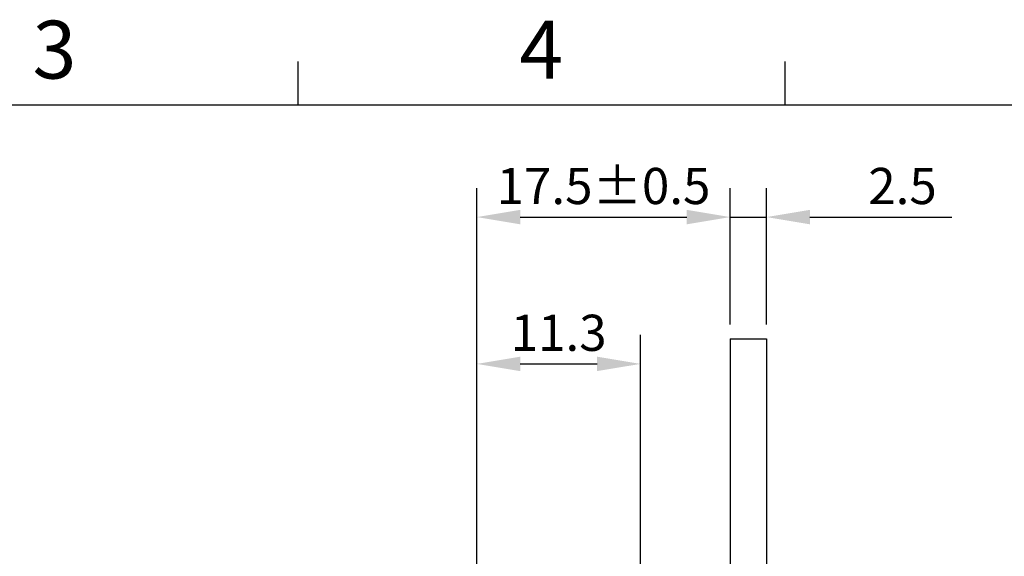
# Model space of a CAD drawing. Extents: x 5 to 278, y 1 to 200.
# Drawn here: x 91 to 159, y 163 to 200 of the extents above; entities that cross this region are included whole.
import ezdxf
from ezdxf.enums import TextEntityAlignment as Align

# ---------------------------------------------------------------- set-up
doc = ezdxf.new("R2010")
doc.units = 0
doc.header["$LTSCALE"] = 10
doc.header["$MEASUREMENT"] = 0
for name, color, linetype in [('圖框', 4, 'CONTINUOUS'), ('尺寸線', 1, 'CONTINUOUS'), ('輪廓線', 7, 'CONTINUOUS')]:
    doc.layers.add(name, color=color, linetype=linetype)
doc.styles.add('CHINESE03', font='kaiu.ttf')
doc.styles.get("Standard").update_dxf_attribs({"font": 'TXT.shx', "bigfont": 'chineset.shx'})

msp = doc.modelspace()

# ---------------------------------------------------------------- linework, layer by layer
at = {"layer": '圖框'}
msp.add_line((9, 194), (278, 194), dxfattribs=at)
at = {"layer": '尺寸線'}
for p, q in [((109.875, 197), (109.875, 194)), ((143.5, 197), (143.5, 194)), ((122.235, 158.827), (122.235, 188.246)), ((139.735, 178.827), (139.735, 188.246)), ((139.735, 187.246), (139.735, 188.246)), ((139.735, 187.246), (139.735, 188.246)), ((142.235, 178.827), (142.235, 188.246)), ((125.235, 186.246), (136.735, 186.246)), ((139.735, 186.246), (142.235, 186.246)), ((145.235, 186.246), (155.035, 186.246)), ((133.535, 149.527), (133.535, 178.098)), ((125.235, 176.098), (130.535, 176.098))]:
    msp.add_line(p, q, dxfattribs=at)
for points in [[(125.235, 186.746), (125.235, 185.746), (122.235, 186.246)], [(136.735, 186.746), (136.735, 185.746), (139.735, 186.246)], [(145.235, 186.746), (145.235, 185.746), (142.235, 186.246)], [(125.235, 176.598), (125.235, 175.598), (122.235, 176.098)], [(130.535, 176.598), (130.535, 175.598), (133.535, 176.098)]]:
    msp.add_solid(points, dxfattribs=at)
at = {"layer": '輪廓線'}
for p, q in [((139.735, 177.827), (139.735, 131.327)), ((139.735, 177.827), (142.235, 177.827)), ((142.235, 177.827), (142.235, 131.327))]:
    msp.add_line(p, q, dxfattribs=at)

# ---------------------------------------------------------------- texts
at = {"layer": '尺寸線', "char_height": 2.5, "attachment_point": 5}
for s, insert in [('\\A1;17.5%%p0.5', (130.985, 188.396)), ('\\A1;2.5', (151.635, 188.396)), ('\\A1;11.3', (127.885, 178.248))]:
    msp.add_mtext(s, dxfattribs=dict(at, insert=insert))
at = {"layer": '輪廓線', "style": 'CHINESE03'}
for s, p in [('3', (93.063, 197.303)), ('4', (126.688, 197.303))]:
    msp.add_text(s, height=4, dxfattribs=at).set_placement(p, align=Align.MIDDLE)

doc.saveas('drawing.dxf')
